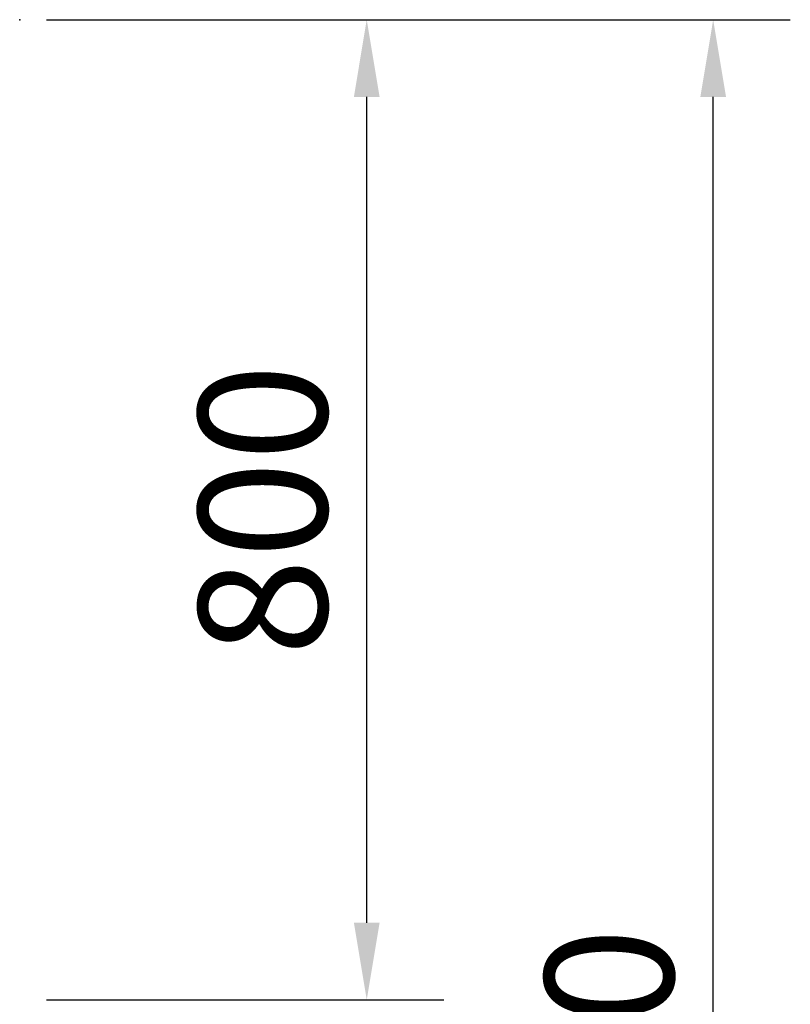
# Model space of a CAD drawing. Units: millimetres. Extents: x 2672 to 6952, y -3660 to 730.
# Drawn here: x 6322 to 6952, y -2664 to -1860 of the extents above; entities that cross this region are included whole.
import ezdxf

# ---------------------------------------------------------------- set-up
doc = ezdxf.new("R2010")
doc.units = ezdxf.units.MM
doc.header["$LTSCALE"] = 200
for name, color, linetype in [('2ddim', 7, 'Continuous'), ('72_HOEM_INSERT', 7, 'Continuous'), ('72_HOEM_RA_D2_ANY', 7, 'Continuous')]:
    doc.layers.add(name, color=color, linetype=linetype)
doc.styles.add('Trebuchet', font='trebuc.TTF')
doc.dimstyles.new('MM', dxfattribs={"dimscale": 350, "dimtxt": 0.3, "dimasz": 0.18, "dimexe": 0.18, "dimexo": 0.0625, "dimgap": 0.09, "dimtad": 1, "dimtoh": 1, "dimdec": 0, "dimzin": 0, "dimdsep": 46, "dimtxsty": 'Trebuchet', "dimcen": 0.09, "dimclrd": 11, "dimclre": 11, "dimclrt": 2, "dimadec": 0, "dimazin": 0, "dimtfac": 1, "dimtdec": 0, "dimtofl": 0, "dimtmove": 0, "dimatfit": 3, "dimfxl": 1, "dimtolj": 1, "dimtzin": 0, "dimarcsym": 0})

# ---------------------------------------------------------------- blocks, each defined once
blk = doc.blocks.new('*D62')
at = {"layer": '2ddim', "color": 11, "lineweight": -2}
for p, q in [((6344.14, -1860.46), (6951.69, -1860.46)), ((6888.69, -3597.46), (6888.69, -1923.46)), ((5344.14, -3660.46), (6951.69, -3660.46))]:
    blk.add_line(p, q, dxfattribs=at)
at = {"layer": '2ddim', "color": 11}
for points in [[(6878.19, -1923.46), (6899.19, -1923.46), (6888.69, -1860.46)], [(6878.19, -3597.46), (6899.19, -3597.46), (6888.69, -3660.46)]]:
    blk.add_solid(points, dxfattribs=at)
at = {"layer": 'Defpoints', "color": 0}
for p in [(6322.27, -1860.46), (6888.69, -1860.46), (5322.27, -3660.46)]:
    blk.add_point(p, dxfattribs=at)
at = {"layer": '2ddim', "color": 2, "insert": (6803.77, -2760.46), "char_height": 105, "attachment_point": 5, "rotation": 90, "style": 'Trebuchet'}
blk.add_mtext('\\A1;1800', dxfattribs=at)
blk = doc.blocks.new('*D63')
at = {"layer": '2ddim', "color": 11, "lineweight": -2}
for p, q in [((6344.14, -1860.46), (6668.73, -1860.46)), ((6605.73, -2597.46), (6605.73, -1923.46)), ((6344.14, -2660.46), (6668.73, -2660.46))]:
    blk.add_line(p, q, dxfattribs=at)
at = {"layer": '2ddim', "color": 11}
for points in [[(6595.23, -1923.46), (6616.23, -1923.46), (6605.73, -1860.46)], [(6595.23, -2597.46), (6616.23, -2597.46), (6605.73, -2660.46)]]:
    blk.add_solid(points, dxfattribs=at)
at = {"layer": 'Defpoints', "color": 0}
for p in [(6322.27, -1860.46), (6605.73, -1860.46), (6322.27, -2660.46)]:
    blk.add_point(p, dxfattribs=at)
at = {"layer": '2ddim', "color": 2, "insert": (6520.81, -2260.46), "char_height": 105, "attachment_point": 5, "rotation": 90, "style": 'Trebuchet'}
blk.add_mtext('\\A1;800', dxfattribs=at)
blk = doc.blocks.new('72HWRA2SNAPS')
blk.add_point((0, 0))
blk = doc.blocks.new('72HOEM_RA21296531889000')
blk.add_blockref('72HWRA2SNAPS', (1.7394, -1.8))
blk = doc.blocks.new('XCAD03C3F7B4C255DC0014B5CAB396EB7B6E95')
at = {"layer": '72_HOEM_RA_D2_ANY', "color": 7}
blk.add_blockref('72HOEM_RA21296531889000', (0, 0), dxfattribs=at)

msp = doc.modelspace()

# ---------------------------------------------------------------- block references
at = {"layer": '72_HOEM_INSERT', "xscale": 1000, "yscale": 1000, "zscale": 1000, "rotation": 90}
msp.add_blockref('XCAD03C3F7B4C255DC0014B5CAB396EB7B6E95', (4522.27, -3599.86), dxfattribs=at)

# ---------------------------------------------------------------- dimensions: what is measured, and where the dimension line sits
at = {"layer": '2ddim'}
for base, p1, picture, middle in [((6888.69, -1860.46), (5322.27, -3660.46), '*D62', (6803.77, -2760.46)), ((6605.73, -1860.46), (6322.27, -2660.46), '*D63', (6520.81, -2260.46))]:
    dim = msp.add_linear_dim(base=base, p1=p1, p2=(6322.27, -1860.46), angle=270, dimstyle='MM', dxfattribs=at)
    dim.commit()
    dim.dimension.update_dxf_attribs({"geometry": picture, "text_midpoint": middle})

doc.saveas('drawing.dxf')
